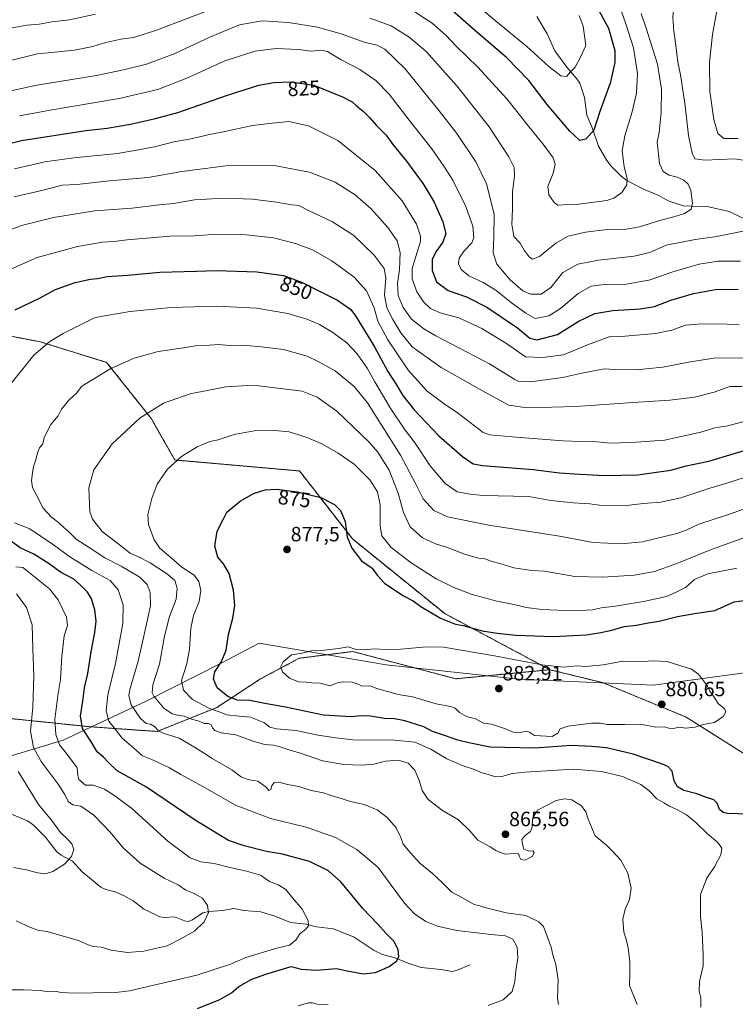
# Model space of a CAD drawing. Units: metres. Extents: x 627443 to 630886, y 4755063 to 4757440.
# Drawn here: x 630246 to 630594, y 4756582 to 4757060 of the extents above; entities that cross this region are included whole.
import ezdxf
from ezdxf.enums import TextEntityAlignment as Align

# ---------------------------------------------------------------- set-up
doc = ezdxf.new("R2010")
doc.units = ezdxf.units.M
doc.header["$MEASUREMENT"] = 0
doc.linetypes.add('TRAZOS', pattern=[0.75, 0.5, -0.25])
for name, color, linetype, lineweight in [('Arbolado forestal', 92, 'TRAZOS', 0), ('Arbolado forestal CxS', 92, 'Continuous', 0), ('Carátula', 7, 'Continuous', 5), ('Corriente natural lineal', 142, 'Continuous', 13), ('Curva de nivel maestra', 36, 'Continuous', 30), ('Curva de nivel normal', 36, 'Continuous', 0), ('Entidad de ámbito territorial', 19, 'Continuous', 0), ('Entidad de ámbito territorial CxS', 92, 'Continuous', 0), ('Punto de cota en terreno', 7, 'Continuous', 0), ('Rótulo de curva de nivel directora', 19, 'Continuous', 0), ('Rótulo de punto de cota en terreno', 19, 'Continuous', 0)]:
    doc.layers.add(name, color=color, linetype=linetype, lineweight=lineweight)
doc.styles.add('Arial', font='txt', dxfattribs={"height": 0.2})

# ---------------------------------------------------------------- blocks, each defined once
blk = doc.blocks.new('*U176')
at = {"layer": 'Curva de nivel normal', "color": 36, "linetype": 'Continuous', "lineweight": 0}
blk.add_polyline3d([(630598.76, 4756808.49, 865), (630592.89, 4756806.28, 865), (630581.79, 4756802.38, 865), (630565.39, 4756795.69, 865), (630554.48, 4756791.76, 865), (630544.81, 4756789.99, 865), (630529.33, 4756789.12, 865), (630515.81, 4756789.41, 865), (630501.1, 4756791.97, 865), (630494.89, 4756792.29, 865), (630486.28, 4756793.59, 865), (630479.93, 4756795.5, 865), (630475.2, 4756796.82, 865), (630472.24, 4756797.89, 865), (630469.18, 4756798.24, 865), (630462.77, 4756800.08, 865), (630453.59, 4756803.55, 865), (630448.3, 4756805.26, 865), (630441.88, 4756808.17, 865), (630435.96, 4756813.48, 865), (630432.63, 4756820.37, 865), (630430.17, 4756829.89, 865), (630425.74, 4756840.92, 865), (630420.2, 4756849.64, 865), (630416.06, 4756854.61, 865), (630400.3, 4756869.62, 865), (630390.87, 4756876.42, 865), (630383.57, 4756879.25, 865), (630374.28, 4756880.45, 865), (630359.82, 4756882.16, 865), (630346.46, 4756881.48, 865), (630329.18, 4756878.09, 865), (630316.14, 4756873.51, 865), (630304.87, 4756866.44, 865), (630291.25, 4756853.77, 865), (630282.3, 4756841.1, 865), (630279.88, 4756832.44, 865), (630280.48, 4756820.68, 865), (630281.74, 4756817.18, 865), (630286.38, 4756811.22, 865), (630296.05, 4756803.72, 865), (630300.14, 4756800.46, 865), (630303.98, 4756798.94, 865), (630309.78, 4756795.97, 865), (630318.19, 4756790.48, 865), (630321.64, 4756787.39, 865), (630322.85, 4756783.65, 865), (630322.38, 4756778.32, 865), (630319.08, 4756769.99, 865), (630316.6, 4756760.44, 865), (630314.19, 4756746.77, 865), (630310.96, 4756736.77, 865), (630310.72, 4756732.98, 865), (630311.49, 4756731.24, 865), (630316.29, 4756725.46, 865), (630320.47, 4756722.76, 865), (630323.65, 4756721.95, 865), (630326.3, 4756721.62, 865), (630329.85, 4756720.14, 865), (630333.48, 4756719.15, 865), (630335.89, 4756718.1, 865), (630338.08, 4756718.04, 865), (630339.37, 4756717.33, 865), (630339.94, 4756715.9, 865), (630341.04, 4756714.66, 865), (630344.2, 4756713.49, 865), (630351.27, 4756712.48, 865), (630359.31, 4756709.58, 865), (630365.25, 4756707.78, 865), (630369.38, 4756707.58, 865), (630372.34, 4756706.92, 865), (630377.02, 4756705.21, 865), (630383.15, 4756703.44, 865), (630393.32, 4756699.97, 865), (630403.76, 4756698.15, 865), (630412.86, 4756697.84, 865), (630418.34, 4756698.34, 865), (630423.98, 4756699.77, 865), (630430.19, 4756700.2, 865), (630434.97, 4756698.86, 865), (630438.14, 4756695.35, 865), (630440.42, 4756690.04, 865), (630441.7, 4756685.47, 865), (630444.68, 4756681.17, 865), (630451.59, 4756675.84, 865), (630459.44, 4756671.38, 865), (630464.98, 4756666, 865), (630468.79, 4756661.4, 865), (630474.74, 4756658.26, 865), (630477.47, 4756656.48, 865), (630481.87, 4756654.69, 865), (630486.59, 4756654.94, 865), (630488.62, 4756654.76, 865), (630488.92, 4756653.62, 865), (630489.74, 4756652.01, 865), (630491.77, 4756651.72, 865), (630495.31, 4756653.67, 865), (630496.16, 4756655.53, 865), (630495.55, 4756656.18, 865), (630493.6, 4756656.14, 865), (630491.11, 4756656.99, 865), (630490.41, 4756659.56, 865), (630490.16, 4756661.77, 865), (630491.79, 4756663.77, 865), (630494.36, 4756665.68, 865), (630495.11, 4756667.74, 865), (630495.37, 4756671.78, 865), (630497.81, 4756676, 865), (630502.52, 4756678.48, 865), (630506.74, 4756680.72, 865), (630510.82, 4756681.45, 865), (630514.42, 4756681.05, 865), (630519.11, 4756678.07, 865), (630521.19, 4756675.11, 865), (630522.32, 4756671.69, 865), (630524.01, 4756667.77, 865), (630525.68, 4756663.54, 865), (630531.18, 4756659.06, 865), (630533.92, 4756656.4, 865), (630538.28, 4756651.67, 865), (630541.66, 4756645.48, 865), (630543.17, 4756638.13, 865), (630542.35, 4756632.64, 865), (630540.25, 4756628.01, 865), (630539.26, 4756623.13, 865), (630539.64, 4756616.77, 865), (630540.73, 4756613.45, 865), (630541.8, 4756609.14, 865), (630542.5, 4756602.27, 865), (630542.5, 4756596.72, 865), (630542.39, 4756590.92, 865), (630546.08, 4756581.77, 865)], dxfattribs=at)
blk = doc.blocks.new('*U177')
at = {"layer": 'Curva de nivel normal', "color": 36, "linetype": 'Continuous', "lineweight": 0}
blk.add_polyline3d([(630508.03, 4756581.66, 860), (630507.49, 4756584.78, 860), (630507.8, 4756593.61, 860), (630506.62, 4756601.17, 860), (630505.13, 4756605.77, 860), (630504.33, 4756609.57, 860), (630502.92, 4756613.32, 860), (630500.7, 4756619.6, 860), (630498.42, 4756621.74, 860), (630492.02, 4756624.88, 860), (630482.49, 4756626.18, 860), (630476.14, 4756627.84, 860), (630472.14, 4756628.78, 860), (630469.78, 4756629.5, 860), (630467.01, 4756630.29, 860), (630461.72, 4756633.34, 860), (630456.12, 4756636.27, 860), (630451.7, 4756640.78, 860), (630446.78, 4756645.26, 860), (630440.62, 4756650.23, 860), (630435.94, 4756655.5, 860), (630432.57, 4756659.52, 860), (630431.44, 4756662.72, 860), (630429.07, 4756667.45, 860), (630424.84, 4756672.46, 860), (630419.92, 4756676.09, 860), (630413.61, 4756678.75, 860), (630406.91, 4756680.25, 860), (630402.42, 4756681.72, 860), (630397.63, 4756683.09, 860), (630393.88, 4756684.42, 860), (630387.96, 4756685.56, 860), (630381.94, 4756687.48, 860), (630376.41, 4756688.38, 860), (630372.18, 4756689.52, 860), (630369.85, 4756689.44, 860), (630368.81, 4756687.77, 860), (630368.36, 4756686.02, 860), (630367.41, 4756685.58, 860), (630365.96, 4756687.1, 860), (630361.95, 4756690.09, 860), (630357.81, 4756690.75, 860), (630354.03, 4756692, 860), (630349.38, 4756695.63, 860), (630339.78, 4756700.99, 860), (630335.66, 4756703.79, 860), (630331.26, 4756706.49, 860), (630323.75, 4756710.92, 860), (630316.53, 4756713.13, 860), (630313.88, 4756714.35, 860), (630311.85, 4756716.52, 860), (630309.81, 4756717.65, 860), (630307.81, 4756718.08, 860), (630305.1, 4756720.51, 860), (630300.48, 4756727.05, 860), (630299.4, 4756731.5, 860), (630299.86, 4756734.49, 860), (630303.94, 4756748.23, 860), (630307.06, 4756762.69, 860), (630309.87, 4756775.14, 860), (630309.77, 4756781.57, 860), (630308.27, 4756785.52, 860), (630304.77, 4756788.98, 860), (630295.7, 4756794.36, 860), (630287.68, 4756798.45, 860), (630280.06, 4756803.46, 860), (630273.79, 4756807.44, 860), (630270.07, 4756811.2, 860), (630267.73, 4756813.16, 860), (630265.15, 4756815.62, 860), (630261.77, 4756818.1, 860), (630257.75, 4756822.5, 860), (630254.46, 4756829.12, 860), (630252.62, 4756832.58, 860), (630252.09, 4756835.88, 860), (630252.68, 4756839.62, 860), (630253.13, 4756842.82, 860), (630254.25, 4756845.95, 860), (630254.99, 4756849.44, 860), (630256.04, 4756851.77, 860), (630257.6, 4756853.77, 860), (630258.22, 4756856.77, 860), (630261.54, 4756863.09, 860), (630265.14, 4756867.41, 860), (630266.65, 4756870.5, 860), (630270.19, 4756874.86, 860), (630274.02, 4756878.32, 860), (630276.47, 4756881.77, 860), (630282.64, 4756885.43, 860), (630290.56, 4756890.34, 860), (630301.97, 4756895.38, 860), (630313.56, 4756898.54, 860), (630325.98, 4756900.3, 860), (630331.7, 4756901.24, 860), (630336.04, 4756901.4, 860), (630343.04, 4756902, 860), (630348.14, 4756901.44, 860), (630354.48, 4756901.55, 860), (630363.81, 4756900.74, 860), (630374.48, 4756899.56, 860), (630385.86, 4756896.24, 860), (630391.27, 4756893.64, 860), (630399.49, 4756889.1, 860), (630408.8, 4756881.56, 860), (630415.21, 4756873.72, 860), (630431.22, 4756848.28, 860), (630438.75, 4756834.2, 860), (630442.18, 4756827.07, 860), (630447.4, 4756821.4, 860), (630454.14, 4756818.29, 860), (630474.14, 4756814.32, 860), (630508.48, 4756808.92, 860), (630524.81, 4756805.9, 860), (630531.68, 4756805.52, 860), (630538.3, 4756805.26, 860), (630548.74, 4756806.12, 860), (630565.37, 4756810.28, 860), (630569.94, 4756811.84, 860), (630576.14, 4756814.83, 860), (630590.48, 4756819.48, 860), (630600.48, 4756823.05, 860)], dxfattribs=at)
blk = doc.blocks.new('*U178')
at = {"layer": 'Curva de nivel normal', "color": 36, "linetype": 'Continuous', "lineweight": 0}
for points in [[(630381.49, 4756580.98, 855), (630386.52, 4756582.48, 855), (630388.52, 4756582.44, 855), (630390.69, 4756581.82, 855), (630396.12, 4756581.63, 855)], [(630473.81, 4756581.18, 855), (630481.16, 4756583.88, 855), (630485.4, 4756587.93, 855), (630486.75, 4756592.83, 855), (630487.25, 4756598.08, 855), (630488.28, 4756604.3, 855), (630487.9, 4756609.57, 855), (630485.81, 4756613.36, 855), (630482.17, 4756615.09, 855), (630475.07, 4756615.62, 855), (630469.81, 4756616.3, 855), (630458.57, 4756617.56, 855), (630449.2, 4756619.67, 855), (630443.54, 4756621.95, 855), (630438.02, 4756625.62, 855), (630433.14, 4756630.8, 855), (630426.69, 4756639.66, 855), (630420.43, 4756648.12, 855), (630410, 4756656.88, 855), (630399.63, 4756662.65, 855), (630385.49, 4756667.76, 855), (630368.2, 4756672.02, 855), (630351.15, 4756678.45, 855), (630333.82, 4756688.32, 855), (630324.55, 4756693.27, 855), (630319.08, 4756696.53, 855), (630310.89, 4756700.39, 855), (630305.96, 4756702.38, 855), (630301.77, 4756706.02, 855), (630296.09, 4756710.96, 855), (630292.82, 4756715.11, 855), (630289.64, 4756719.22, 855), (630288.35, 4756724.12, 855), (630289.22, 4756731.95, 855), (630292.92, 4756747.23, 855), (630296.52, 4756766.63, 855), (630296.58, 4756775.55, 855), (630294.23, 4756782.9, 855), (630290.28, 4756787.49, 855), (630281.37, 4756792.3, 855), (630270.65, 4756798.84, 855), (630262.82, 4756804.76, 855), (630251.38, 4756812.58, 855), (630243.86, 4756815.48, 855)], [(630240.13, 4756880.44, 855), (630253.2, 4756896.77, 855), (630260.99, 4756903.39, 855), (630267.42, 4756907.28, 855), (630283.04, 4756915, 855), (630299.98, 4756918.01, 855), (630319.99, 4756919.96, 855), (630342.2, 4756920.59, 855), (630361.32, 4756919.59, 855), (630376.54, 4756916.99, 855), (630385.76, 4756914.25, 855), (630391.96, 4756911.58, 855), (630398.36, 4756907.79, 855), (630405.23, 4756902.72, 855), (630410.28, 4756897.37, 855), (630415.14, 4756890.48, 855), (630418.73, 4756883.89, 855), (630426.24, 4756871.25, 855), (630433.26, 4756860.88, 855), (630438.41, 4756854.1, 855), (630445.73, 4756843.04, 855), (630452.98, 4756834.51, 855), (630458.72, 4756830.39, 855), (630465.04, 4756829.4, 855), (630471.15, 4756828.73, 855), (630493.5, 4756828.12, 855), (630504.17, 4756826.32, 855), (630515.2, 4756825.1, 855), (630523.14, 4756824.69, 855), (630527.85, 4756823.97, 855), (630539.67, 4756823.63, 855), (630548.99, 4756824.83, 855), (630557.71, 4756825.4, 855), (630567.33, 4756827.62, 855), (630581.4, 4756832.22, 855), (630591.24, 4756835.2, 855), (630601.13, 4756838.43, 855)]]:
    blk.add_polyline3d(points, dxfattribs=at)
blk = doc.blocks.new('*U182')
at = {"layer": 'Curva de nivel normal', "color": 36, "linetype": 'Continuous', "lineweight": 0}
for points in [[(630244.59, 4756622.22, 840), (630251.69, 4756618.98, 840), (630255.76, 4756617.64, 840), (630259.77, 4756617.12, 840), (630265.27, 4756615.49, 840), (630274.98, 4756612.7, 840), (630279.6, 4756610.59, 840), (630282.13, 4756609.85, 840), (630285.86, 4756609.48, 840), (630290.73, 4756608.02, 840), (630298.68, 4756606.97, 840), (630306.6, 4756607.56, 840), (630311.44, 4756608.65, 840), (630317.94, 4756610.19, 840), (630324.22, 4756613.4, 840), (630331.23, 4756617.2, 840), (630335.97, 4756621.77, 840), (630338.08, 4756626.28, 840), (630337.5, 4756629.79, 840), (630335.16, 4756633.25, 840), (630331.06, 4756635.56, 840), (630327.02, 4756637.12, 840), (630323.37, 4756639.69, 840), (630316.49, 4756643.02, 840), (630304.87, 4756650.3, 840), (630296.57, 4756657.74, 840), (630290.26, 4756665.26, 840), (630282.32, 4756673.53, 840), (630276.14, 4756677.91, 840), (630272.14, 4756678.66, 840), (630269.9, 4756680.16, 840), (630268.3, 4756683.56, 840), (630265.02, 4756688.55, 840), (630256.87, 4756699.61, 840), (630253.14, 4756706.36, 840), (630251.69, 4756714.3, 840), (630252.76, 4756725.9, 840), (630253.29, 4756741.1, 840), (630252.77, 4756754.44, 840), (630252.44, 4756765.9, 840), (630249.76, 4756774.4, 840), (630244.85, 4756780.98, 840)], [(630238.3, 4756956.27, 840), (630247.27, 4756959.72, 840), (630262.73, 4756963.65, 840), (630282.82, 4756966.78, 840), (630301.06, 4756968.08, 840), (630314.16, 4756969.72, 840), (630320.99, 4756970.35, 840), (630331.27, 4756972.12, 840), (630345.59, 4756972.96, 840), (630359.48, 4756972.54, 840), (630371.06, 4756971.09, 840), (630378.49, 4756969.68, 840), (630381.85, 4756969.36, 840), (630386.55, 4756967.02, 840), (630398.28, 4756961.42, 840), (630408.53, 4756954.8, 840), (630418.51, 4756945.3, 840), (630423.24, 4756938.77, 840), (630424.09, 4756934.37, 840), (630423.48, 4756925.96, 840), (630424.56, 4756919.76, 840), (630427.6, 4756914.05, 840), (630431.39, 4756907.59, 840), (630436.86, 4756900.82, 840), (630451.05, 4756890.83, 840), (630472.46, 4756878.64, 840), (630483.92, 4756872.55, 840), (630492.7, 4756871.25, 840), (630516.44, 4756871.8, 840), (630543.99, 4756873.88, 840), (630561.93, 4756874.89, 840), (630574.01, 4756876.43, 840), (630583.57, 4756878.8, 840), (630591.14, 4756881.54, 840), (630597.18, 4756881.56, 840)]]:
    blk.add_polyline3d(points, dxfattribs=at)
blk = doc.blocks.new('*U186')
at = {"layer": 'Curva de nivel normal', "color": 36, "linetype": 'Continuous', "lineweight": 0}
for points in [[(630603.38, 4756865.98, 845), (630590.14, 4756862.47, 845), (630583.81, 4756861.49, 845), (630576.97, 4756859.41, 845), (630559.46, 4756855.57, 845), (630543.3, 4756854.42, 845), (630533.11, 4756854.14, 845), (630523.3, 4756855.06, 845), (630518.49, 4756854.9, 845), (630510.21, 4756855.2, 845), (630489.29, 4756856.76, 845), (630474.44, 4756858.06, 845), (630471.44, 4756859.32, 845), (630458.76, 4756869, 845), (630453.04, 4756872.66, 845), (630444.19, 4756879.28, 845), (630435.11, 4756889.3, 845), (630425.12, 4756904.16, 845), (630420.29, 4756913.27, 845), (630418.43, 4756919.72, 845), (630414.71, 4756928, 845), (630408.73, 4756934.69, 845), (630397.94, 4756942.56, 845), (630388.54, 4756947.83, 845), (630380.33, 4756950.98, 845), (630369.63, 4756953.69, 845), (630356.32, 4756955.24, 845), (630340.22, 4756955.27, 845), (630331.12, 4756954.68, 845), (630319.29, 4756954.52, 845), (630298.48, 4756952.73, 845), (630292.16, 4756951.92, 845), (630286.59, 4756951.54, 845), (630274.43, 4756949.51, 845), (630254.88, 4756944.24, 845), (630237.71, 4756936.62, 845)], [(630244.43, 4756794.09, 845), (630247.83, 4756793.77, 845), (630260.91, 4756783.44, 845), (630265.06, 4756778.13, 845), (630269.05, 4756769.58, 845), (630269.64, 4756765.58, 845), (630268.04, 4756760.62, 845), (630266.89, 4756750.5, 845), (630266.19, 4756739.33, 845), (630264.89, 4756731.58, 845), (630263.43, 4756720.05, 845), (630263.96, 4756712.68, 845), (630265.73, 4756707.73, 845), (630269.16, 4756703.55, 845), (630271.8, 4756699.76, 845), (630274.26, 4756696.55, 845), (630274.56, 4756692.85, 845), (630275.15, 4756690.95, 845), (630278.26, 4756688.2, 845), (630282.13, 4756688.05, 845), (630287.48, 4756686.23, 845), (630292.14, 4756683.3, 845), (630300.59, 4756677.01, 845), (630318.33, 4756661, 845), (630329.15, 4756652.94, 845), (630334.34, 4756650.92, 845), (630340.73, 4756650.18, 845), (630348.46, 4756648.15, 845), (630356.52, 4756646.32, 845), (630363.32, 4756644.39, 845), (630367.72, 4756641.46, 845), (630371.92, 4756639.74, 845), (630375.6, 4756637.48, 845), (630378.8, 4756633.47, 845), (630383.52, 4756627.89, 845), (630386.38, 4756622.47, 845), (630386.61, 4756619.85, 845), (630385.3, 4756618.18, 845), (630382.3, 4756616.04, 845), (630380.43, 4756612.87, 845), (630377.3, 4756610.41, 845), (630371.21, 4756609.04, 845), (630356.1, 4756604.47, 845), (630348.72, 4756601.2, 845), (630332.37, 4756595.94, 845), (630299.72, 4756588.39, 845), (630291.82, 4756587.29, 845), (630286.54, 4756587.71, 845), (630281.9, 4756587.42, 845), (630272.74, 4756587.22, 845), (630266.48, 4756587.58, 845), (630263.48, 4756588.15, 845), (630260.14, 4756587.91, 845), (630256.48, 4756588.44, 845), (630248.48, 4756588.85, 845), (630241.43, 4756588.81, 845)]]:
    blk.add_polyline3d(points, dxfattribs=at)
blk = doc.blocks.new('*U206')
at = {"layer": 'Curva de nivel normal', "color": 36, "linetype": 'Continuous', "lineweight": 0}
blk.add_polyline3d([(630594.52, 4756793.4, 870), (630580.5, 4756790.7, 870), (630573.98, 4756787.96, 870), (630569.63, 4756784.12, 870), (630565.09, 4756781.76, 870), (630560.3, 4756779.73, 870), (630549.14, 4756777.22, 870), (630535.56, 4756774.96, 870), (630528.69, 4756774.12, 870), (630524.41, 4756773.15, 870), (630515.62, 4756772.72, 870), (630499.92, 4756773.33, 870), (630492.31, 4756774.27, 870), (630487.05, 4756775.68, 870), (630477.94, 4756777.47, 870), (630466.1, 4756780.66, 870), (630461.81, 4756782.34, 870), (630457.06, 4756784.02, 870), (630448.57, 4756788.25, 870), (630436.4, 4756795.93, 870), (630426.69, 4756803.4, 870), (630422.26, 4756809.08, 870), (630421.3, 4756813.77, 870), (630421.36, 4756824.2, 870), (630420.09, 4756830.5, 870), (630416.3, 4756836.32, 870), (630408.75, 4756843.81, 870), (630401.01, 4756849.3, 870), (630392.8, 4756853.97, 870), (630386.24, 4756856.74, 870), (630381.83, 4756858.04, 870), (630377.21, 4756859.61, 870), (630370.19, 4756860.21, 870), (630360.17, 4756860.04, 870), (630350.48, 4756858.25, 870), (630342.74, 4756855.77, 870), (630338.68, 4756854.88, 870), (630332.57, 4756852.36, 870), (630324.99, 4756847.62, 870), (630318.13, 4756841.51, 870), (630313.19, 4756834.12, 870), (630310.5, 4756827.18, 870), (630308.66, 4756819.4, 870), (630308.98, 4756814.54, 870), (630311.67, 4756807.2, 870), (630314.46, 4756803.08, 870), (630319.89, 4756798.42, 870), (630325.02, 4756793.86, 870), (630331.03, 4756790.05, 870), (630333.42, 4756787, 870), (630334.27, 4756782.51, 870), (630333.56, 4756777.22, 870), (630330.77, 4756770.44, 870), (630329.4, 4756764.29, 870), (630328.85, 4756754.17, 870), (630327.6, 4756746.98, 870), (630324.99, 4756738.89, 870), (630325.9, 4756734.19, 870), (630330.2, 4756729.71, 870), (630338.15, 4756725.52, 870), (630343.21, 4756723.74, 870), (630346.95, 4756722.24, 870), (630352.93, 4756721.56, 870), (630358.46, 4756721.16, 870), (630364.85, 4756718.47, 870), (630367.84, 4756716.22, 870), (630371.11, 4756715.4, 870), (630380.67, 4756714.72, 870), (630390.24, 4756712.57, 870), (630399.64, 4756711.02, 870), (630408.21, 4756710.17, 870), (630428.41, 4756709.98, 870), (630438.23, 4756708.96, 870), (630445.92, 4756705.64, 870), (630453.77, 4756700.97, 870), (630461.2, 4756697.62, 870), (630467.12, 4756695.66, 870), (630470.32, 4756694.2, 870), (630473.87, 4756693.26, 870), (630477.54, 4756692.09, 870), (630480.49, 4756692.31, 870), (630485.61, 4756693.82, 870), (630491.81, 4756694.38, 870), (630515.3, 4756695.93, 870), (630528.76, 4756694.72, 870), (630538.96, 4756692.26, 870), (630547.85, 4756688.52, 870), (630551.82, 4756685.46, 870), (630555.72, 4756681.45, 870), (630559.06, 4756679.6, 870), (630561.83, 4756677.86, 870), (630565.8, 4756676.18, 870), (630570.08, 4756673.8, 870), (630574.69, 4756669.98, 870), (630580.23, 4756664.53, 870), (630585.32, 4756660.28, 870), (630587.25, 4756657.54, 870), (630586.68, 4756654.35, 870), (630583.7, 4756648.47, 870), (630579.88, 4756642.99, 870), (630576.94, 4756635.06, 870), (630576.86, 4756624.77, 870), (630577.63, 4756616.47, 870), (630578.1, 4756605.92, 870), (630578.13, 4756600.49, 870), (630576.41, 4756592.88, 870), (630576.25, 4756588.21, 870), (630577.07, 4756584.86, 870), (630577.11, 4756580.37, 870)], dxfattribs=at)
blk = doc.blocks.new('*U209')
at = {"layer": 'Curva de nivel normal', "color": 36, "linetype": 'Continuous', "lineweight": 0}
for points in [[(630603.22, 4756895.27, 835), (630584.33, 4756895.56, 835), (630571.01, 4756893.3, 835), (630558.68, 4756890.98, 835), (630545.72, 4756889.68, 835), (630535.21, 4756889.82, 835), (630530.35, 4756890.21, 835), (630520.06, 4756888.28, 835), (630509.96, 4756885.96, 835), (630494.4, 4756883.91, 835), (630488.73, 4756884.01, 835), (630486.68, 4756884.91, 835), (630474.5, 4756892.54, 835), (630448.34, 4756906.08, 835), (630442.51, 4756909.5, 835), (630436.57, 4756914.25, 835), (630432.52, 4756919.89, 835), (630430.17, 4756925.7, 835), (630429.73, 4756931.5, 835), (630430.78, 4756938.3, 835), (630431.1, 4756946.54, 835), (630429.56, 4756952.19, 835), (630425.16, 4756958.79, 835), (630417.07, 4756967.79, 835), (630409.28, 4756974.5, 835), (630399.48, 4756980.7, 835), (630387.1, 4756985.55, 835), (630369.95, 4756988.79, 835), (630346.43, 4756988.66, 835), (630325.14, 4756985.89, 835), (630308.78, 4756983.05, 835), (630290, 4756981.34, 835), (630274.12, 4756979.64, 835), (630267.02, 4756979.2, 835), (630257.81, 4756976.82, 835), (630243.64, 4756973.64, 835)], [(630245.64, 4756694.78, 835), (630255.47, 4756678.79, 835), (630261.81, 4756671.18, 835), (630266.12, 4756665.08, 835), (630269.55, 4756661.92, 835), (630271.68, 4756659.65, 835), (630272.6, 4756656.87, 835), (630271.51, 4756653.54, 835), (630268.16, 4756649.71, 835), (630262.53, 4756646.18, 835), (630258.91, 4756645.17, 835), (630255.01, 4756645.55, 835), (630249.72, 4756646.99, 835), (630243.33, 4756648.2, 835)]]:
    blk.add_polyline3d(points, dxfattribs=at)
blk = doc.blocks.new('*U210')
at = {"layer": 'Curva de nivel normal', "color": 36, "linetype": 'Continuous', "lineweight": 0}
blk.add_polyline3d([(630243.85, 4756987.14, 830), (630258.56, 4756990.63, 830), (630272.66, 4756992.58, 830), (630293.87, 4756994.66, 830), (630303.06, 4756996.17, 830), (630311.87, 4756997.88, 830), (630321.14, 4757000.3, 830), (630328.81, 4757001.57, 830), (630338.48, 4757003.86, 830), (630345.99, 4757005.34, 830), (630359.39, 4757008.18, 830), (630368.98, 4757009.27, 830), (630376.99, 4757010.1, 830), (630386.64, 4757008.01, 830), (630400.86, 4757001, 830), (630418.92, 4756986.38, 830), (630432.07, 4756971.7, 830), (630439, 4756960.3, 830), (630440.9, 4756954.54, 830), (630440.97, 4756951.93, 830), (630438.63, 4756944.59, 830), (630436.93, 4756938.89, 830), (630436.84, 4756933.8, 830), (630439.18, 4756927.47, 830), (630442.38, 4756922.59, 830), (630445.83, 4756919.42, 830), (630450.46, 4756917.33, 830), (630459.53, 4756914.82, 830), (630470.79, 4756909.75, 830), (630483.12, 4756902.18, 830), (630491.87, 4756895.93, 830), (630500.17, 4756895.72, 830), (630510.32, 4756896.88, 830), (630522.1, 4756901.83, 830), (630532.54, 4756905.62, 830), (630540.39, 4756905.99, 830), (630554.96, 4756907.21, 830), (630562.97, 4756908.95, 830), (630569.62, 4756911.37, 830), (630577.45, 4756912.02, 830), (630589.71, 4756911.78, 830), (630595.65, 4756911.56, 830)], dxfattribs=at)
blk = doc.blocks.new('*U211')
at = {"layer": 'Curva de nivel maestra', "color": 36, "linetype": 'Continuous', "lineweight": 30}
blk.add_polyline3d([(630222.24, 4756994.62, 825), (630247.31, 4757000.96, 825), (630278.54, 4757005.76, 825), (630288.81, 4757006.95, 825), (630300.14, 4757008.83, 825), (630312.28, 4757011.54, 825), (630323.11, 4757014.45, 825), (630347.22, 4757022.94, 825), (630362.44, 4757027.73, 825), (630369.69, 4757029.07, 825), (630377.98, 4757029.48, 825), (630389.13, 4757027.8, 825), (630403.16, 4757022.2, 825), (630407.82, 4757019.72, 825), (630409.82, 4757017.69, 825), (630413.11, 4757015.13, 825), (630416.17, 4757012.13, 825), (630419.36, 4757008.32, 825), (630424.27, 4757003.45, 825), (630427.46, 4756998.96, 825), (630434.13, 4756990.85, 825), (630442.28, 4756979.87, 825), (630447.66, 4756970.96, 825), (630451.84, 4756961.49, 825), (630453.2, 4756955.88, 825), (630451.72, 4756951.58, 825), (630448.33, 4756946.99, 825), (630446.66, 4756943.24, 825), (630446.57, 4756937.85, 825), (630448.79, 4756932.42, 825), (630454.34, 4756928.08, 825), (630463.29, 4756925.04, 825), (630473.1, 4756920.14, 825), (630488, 4756910.09, 825), (630493.99, 4756904.95, 825), (630497.57, 4756904.2, 825), (630507.48, 4756906.8, 825), (630517.48, 4756913.04, 825), (630525.62, 4756916.98, 825), (630534.36, 4756918.49, 825), (630547.62, 4756919.22, 825), (630554.48, 4756920.45, 825), (630562.48, 4756923.4, 825), (630573.48, 4756926.69, 825), (630584.14, 4756928.65, 825), (630595.1, 4756928.8, 825)], dxfattribs=at)
blk = doc.blocks.new('*U216')
at = {"layer": 'Curva de nivel maestra', "color": 36, "linetype": 'Continuous', "lineweight": 30}
blk.add_polyline3d([(630600.34, 4756674.01, 875), (630589.94, 4756674.4, 875), (630587.86, 4756674.8, 875), (630586.18, 4756676.3, 875), (630585.04, 4756679.37, 875), (630583.37, 4756681.01, 875), (630579.85, 4756682.06, 875), (630575.15, 4756683.84, 875), (630568.81, 4756685.61, 875), (630565.8, 4756687.37, 875), (630564.05, 4756690.25, 875), (630563.09, 4756694.86, 875), (630561.06, 4756697.14, 875), (630558.51, 4756698.36, 875), (630544.26, 4756703.18, 875), (630531.28, 4756706.2, 875), (630524.11, 4756706.92, 875), (630514.26, 4756707.33, 875), (630496.31, 4756706.04, 875), (630474.77, 4756706.58, 875), (630464.41, 4756708.69, 875), (630459.02, 4756709.88, 875), (630452.66, 4756712.28, 875), (630446.83, 4756714.12, 875), (630442.52, 4756716.48, 875), (630433.41, 4756719.37, 875), (630428.31, 4756720.27, 875), (630423.5, 4756720.46, 875), (630416.62, 4756721.6, 875), (630412.08, 4756721.8, 875), (630407.36, 4756721.34, 875), (630393.82, 4756722.11, 875), (630375.36, 4756725.98, 875), (630365.43, 4756727.71, 875), (630358.09, 4756729.23, 875), (630352.14, 4756729.42, 875), (630347.4, 4756731.09, 875), (630342.25, 4756735.34, 875), (630340.48, 4756739.78, 875), (630341.19, 4756743.06, 875), (630344.18, 4756747.8, 875), (630346.69, 4756753.56, 875), (630347.69, 4756761.24, 875), (630349.87, 4756769.2, 875), (630350.78, 4756775.33, 875), (630350.15, 4756782.7, 875), (630348.15, 4756790.87, 875), (630345.35, 4756795.52, 875), (630342.55, 4756798.79, 875), (630341.05, 4756804.17, 875), (630342.21, 4756811.34, 875), (630345.2, 4756817.08, 875), (630346.92, 4756820.55, 875), (630353.41, 4756825.89, 875), (630359.81, 4756829.58, 875), (630365.51, 4756831.41, 875), (630371.12, 4756831.73, 875), (630381.21, 4756830.53, 875), (630392.6, 4756827.66, 875), (630399.28, 4756824.26, 875), (630402.05, 4756821.34, 875), (630404.31, 4756816.03, 875), (630405.43, 4756808.58, 875), (630407.58, 4756803.16, 875), (630412.31, 4756797, 875), (630417.48, 4756793.49, 875), (630419.87, 4756789.96, 875), (630423.47, 4756786.14, 875), (630432.46, 4756780.12, 875), (630437.38, 4756777.61, 875), (630441.17, 4756774.81, 875), (630450.66, 4756769.13, 875), (630457.92, 4756766.23, 875), (630461.72, 4756765.68, 875), (630470.88, 4756763.05, 875), (630478.21, 4756761.87, 875), (630487.28, 4756760.93, 875), (630505.33, 4756760.27, 875), (630521.57, 4756761.03, 875), (630528.52, 4756762.22, 875), (630533.9, 4756763.31, 875), (630539.81, 4756765.04, 875), (630545.81, 4756765.84, 875), (630551.48, 4756766.9, 875), (630556.9, 4756767.7, 875), (630565.79, 4756769.98, 875), (630574.02, 4756771.36, 875), (630583.78, 4756772.91, 875), (630593.23, 4756777.06, 875), (630600.48, 4756778.08, 875)], dxfattribs=at)
blk = doc.blocks.new('*U217')
at = {"layer": 'Curva de nivel maestra', "color": 36, "linetype": 'Continuous', "lineweight": 30}
for points in [[(630332.71, 4756579.73, 850), (630343.53, 4756584.11, 850), (630349.23, 4756587.43, 850), (630352.81, 4756590.49, 850), (630359.08, 4756593.97, 850), (630365.9, 4756596.43, 850), (630378.2, 4756600.16, 850), (630383.08, 4756598.92, 850), (630390.4, 4756598.37, 850), (630400.22, 4756599.18, 850), (630405.43, 4756598.09, 850), (630413.22, 4756596.55, 850), (630419.14, 4756597.25, 850), (630422.14, 4756598.51, 850), (630425.81, 4756600.08, 850), (630429.26, 4756602.76, 850), (630430.37, 4756604.89, 850), (630430.16, 4756608.45, 850), (630428.03, 4756612.4, 850), (630424.05, 4756616.31, 850), (630420.06, 4756620.76, 850), (630413.01, 4756628.2, 850), (630402.27, 4756641.18, 850), (630396.28, 4756646.48, 850), (630387.11, 4756651.07, 850), (630380.45, 4756652.92, 850), (630373.89, 4756654.57, 850), (630366.21, 4756655.94, 850), (630355.39, 4756658.69, 850), (630347.68, 4756661.22, 850), (630331.56, 4756671.19, 850), (630307.9, 4756687.12, 850), (630293.7, 4756695.06, 850), (630289.52, 4756699.15, 850), (630287.12, 4756701.72, 850), (630283.94, 4756704.35, 850), (630280.84, 4756709.44, 850), (630276.84, 4756715.64, 850), (630275.92, 4756721.84, 850), (630277, 4756728.96, 850), (630277.8, 4756735.42, 850), (630279.41, 4756742.37, 850), (630281.15, 4756752.78, 850), (630282.92, 4756762.22, 850), (630283.47, 4756767.76, 850), (630282.88, 4756773.17, 850), (630281.22, 4756778.52, 850), (630279.22, 4756781.85, 850), (630275.88, 4756785.17, 850), (630272.72, 4756788.01, 850), (630266.17, 4756791.46, 850), (630260.61, 4756795.57, 850), (630253.22, 4756800.18, 850), (630246.64, 4756803.27, 850), (630239.99, 4756808.2, 850)], [(630244.14, 4756918.82, 850), (630255.95, 4756924.44, 850), (630263.7, 4756928.62, 850), (630273.28, 4756932.02, 850), (630280.81, 4756933.7, 850), (630284.14, 4756933.94, 850), (630288.81, 4756934.88, 850), (630298.73, 4756935.64, 850), (630314.44, 4756937, 850), (630332.24, 4756937.54, 850), (630342, 4756937.9, 850), (630361.54, 4756937.17, 850), (630374.49, 4756935.4, 850), (630383.21, 4756932.14, 850), (630400.59, 4756923.42, 850), (630407.07, 4756918.92, 850), (630409.47, 4756915.89, 850), (630418.58, 4756900.84, 850), (630425.17, 4756888.87, 850), (630428.98, 4756882.92, 850), (630432.37, 4756877.28, 850), (630437.89, 4756870.17, 850), (630443.65, 4756864.17, 850), (630449.82, 4756857.7, 850), (630461.37, 4756847.54, 850), (630466.58, 4756844.09, 850), (630471.12, 4756843.24, 850), (630495.73, 4756841.32, 850), (630508.5, 4756839.7, 850), (630515.73, 4756839.24, 850), (630530.29, 4756838.34, 850), (630546.4, 4756838.74, 850), (630554.44, 4756839.79, 850), (630562.42, 4756841.03, 850), (630569.94, 4756843.08, 850), (630580.88, 4756845.27, 850), (630604.57, 4756852.53, 850)]]:
    blk.add_polyline3d(points, dxfattribs=at)
blk = doc.blocks.new('5PATER')
at = {"layer": 'Carátula', "linetype": 'Continuous', "lineweight": 5}
h = blk.add_hatch(color=250, dxfattribs=at)
edge = h.paths.add_edge_path()
edge.add_ellipse((0, 0.01), major_axis=(-1.33, -1.34), ratio=0.999422, start_angle=0, end_angle=360)

msp = doc.modelspace()

# ---------------------------------------------------------------- linework, layer by layer
at = {"layer": 'Arbolado forestal', "color": 92, "linetype": 'TRAZOS', "lineweight": 0}
for points in [[(629875.47, 4757140.56, 739.33), (629895.36, 4757138.35, 742.15), (629898.43, 4757138.01, 742.56), (629941.45, 4757123.3, 750.05), (629974.06, 4757093.06, 759.84), (630000.16, 4757044.86, 772.39), (630050.33, 4756976.99, 796.01), (630094.07, 4756934.99, 815.66), (630119.37, 4756916.62, 825.33), (630145.02, 4756909.06, 832.24), (630188.27, 4756908.97, 841.57), (630221.96, 4756909.89, 847.8), (630235.06, 4756907.36, 850.78), (630256.49, 4756903.21, 854.76), (630288.56, 4756893.29, 859.07), (630310.29, 4756865.93, 865.69), (630321.64, 4756845.91, 869.8), (630382.21, 4756840.58, 873.55), (630407.9, 4756807.61, 874.26), (630452.76, 4756771.35, 874.04), (630503.75, 4756744.16, 880.51)], [(629957.62, 4756861.35, 763.83), (629992.63, 4756834.13, 773.23), (630004.15, 4756825.18, 777.15), (630024.53, 4756800.32, 784), (630073.28, 4756761.63, 794.29), (630115.14, 4756742.45, 800.63), (630154.8, 4756734, 810.26), (630168.46, 4756746.44, 813.96), (630190, 4756749.57, 819.16), (630236.57, 4756720.99, 833.97), (630280.58, 4756716.47, 851.12), (630313.09, 4756714.18, 859.52), (630342.03, 4756725.77, 870.83), (630363.29, 4756739.69, 878.71), (630382.1, 4756749.73, 880.38), (630408.09, 4756752.98, 880.12), (630458.06, 4756739.74, 882.2), (630503.75, 4756744.16, 880.51)], [(630838.07, 4756563.98, 911.5), (630755.62, 4756578.88, 901.03), (630676.7, 4756604.04, 888.28), (630656.67, 4756639.71, 883.28), (630613.23, 4756693.79, 878.33), (630569.88, 4756721.19, 880.32), (630529.36, 4756737.87, 881.2), (630503.75, 4756744.16, 880.51)]]:
    msp.add_polyline3d(points, dxfattribs=at)
at = {"layer": 'Arbolado forestal CxS', "color": 92, "linetype": 'Continuous', "lineweight": 0}
for points in [[(630755.62, 4756578.88, 901.03), (630676.71, 4756604.04, 888.28), (630656.67, 4756639.7, 883.28), (630613.23, 4756693.79, 878.33), (630569.88, 4756721.19, 880.32), (630529.36, 4756737.87, 881.2), (630503.75, 4756744.16, 880.51), (630452.77, 4756771.35, 874.04), (630407.9, 4756807.61, 874.26), (630382.21, 4756840.57, 873.55), (630321.64, 4756845.91, 869.8), (630310.29, 4756865.93, 865.69), (630288.56, 4756893.29, 859.07), (630256.49, 4756903.21, 854.76), (630235.06, 4756907.36, 850.78), (630221.96, 4756909.89, 847.8), (630188.27, 4756908.97, 841.57), (630145.02, 4756909.06, 832.24), (630119.37, 4756916.62, 825.33), (630094.07, 4756934.99, 815.66), (630050.33, 4756976.99, 796.01), (630000.16, 4757044.86, 772.39)], [(630235.06, 4756907.36, 850.78), (630256.49, 4756903.21, 854.76), (630288.56, 4756893.29, 859.07), (630310.29, 4756865.93, 865.69), (630321.64, 4756845.91, 869.8), (630382.21, 4756840.57, 873.55), (630407.9, 4756807.61, 874.26), (630452.77, 4756771.35, 874.04), (630503.75, 4756744.16, 880.51), (630503.75, 4756744.16, 880.51), (630458.07, 4756739.74, 882.2), (630408.09, 4756752.98, 880.12), (630382.1, 4756749.73, 880.38), (630363.29, 4756739.69, 878.71), (630342.04, 4756725.77, 870.83), (630313.09, 4756714.18, 859.52), (630280.58, 4756716.47, 851.12), (630236.57, 4756720.99, 833.97)], [(630004.15, 4756825.18, 777.15), (630024.53, 4756800.32, 784), (630073.28, 4756761.63, 794.29), (630115.14, 4756742.45, 800.63), (630154.8, 4756734, 810.26), (630168.46, 4756746.44, 813.96), (630190.01, 4756749.57, 819.16), (630236.57, 4756720.99, 833.97), (630280.58, 4756716.47, 851.12), (630313.09, 4756714.18, 859.52), (630342.04, 4756725.77, 870.83), (630363.29, 4756739.69, 878.71), (630382.1, 4756749.73, 880.38), (630408.09, 4756752.98, 880.12), (630458.07, 4756739.74, 882.2), (630503.75, 4756744.16, 880.51), (630529.36, 4756737.87, 881.2), (630569.88, 4756721.19, 880.32), (630613.23, 4756693.79, 878.33), (630656.67, 4756639.7, 883.28), (630676.71, 4756604.04, 888.28), (630755.62, 4756578.88, 901.03)]]:
    msp.add_polyline3d(points, dxfattribs=at)
at = {"layer": 'Corriente natural lineal', "color": 142, "linetype": 'Continuous', "lineweight": 13}
for points in [[(630598.83, 4756962.56, 813.77), (630590.77, 4756966.43, 812.29), (630580.9, 4756968.76, 810.81), (630568.46, 4756969.31, 809.25), (630561.27, 4756971.64, 808.36), (630556.69, 4756974.26, 807.6), (630549.15, 4756977.37, 806.37), (630541.18, 4756981.48, 804.95), (630538.31, 4756983.69, 804.25), (630533.69, 4756988.31, 803.35), (630531.43, 4756991.16, 802.57), (630527.3, 4756998.12, 801.03), (630524.38, 4757006.74, 799.73), (630521.67, 4757013.28, 798.18), (630520.63, 4757021.85, 797), (630518.33, 4757028.72, 796.04), (630516.86, 4757030.94, 795.59), (630512.03, 4757036.48, 794.46), (630506.14, 4757044.53, 792.99), (630502.45, 4757052.77, 791.76), (630497.43, 4757061.18, 790.55)], [(630465, 4756601, 851.96), (630458.75, 4756598.38, 851.72), (630456.31, 4756597.74, 851.66), (630450.9, 4756598.68, 851.34), (630441.25, 4756599.58, 850.75), (630435.23, 4756601.54, 850.37), (630428.72, 4756604.31, 849.83), (630422.45, 4756605.94, 849.39), (630418.46, 4756607.97, 848.89), (630408.73, 4756614.34, 847.57), (630398.74, 4756618.37, 846.23), (630390.49, 4756619.38, 845.34), (630385.51, 4756620.63, 844.86), (630377.87, 4756621.5, 844.02), (630370.76, 4756624.44, 843.33), (630363.52, 4756626.68, 842.48), (630355.12, 4756627.32, 841.57), (630350.28, 4756628.23, 841.08), (630344.86, 4756627.33, 840.58), (630338.38, 4756626.85, 839.98), (630335.32, 4756626.14, 839.8), (630330.23, 4756622.75, 839.59), (630328.25, 4756622.02, 839.49), (630326.44, 4756622.28, 839.37), (630321.57, 4756624.24, 839), (630316.88, 4756623.85, 838.26), (630314.46, 4756624.25, 838.13), (630306.53, 4756628.1, 837.57), (630301.52, 4756631.96, 837.2), (630296.83, 4756634.59, 836.82), (630292.72, 4756636.34, 836.63), (630288.18, 4756637.45, 836.28), (630285.78, 4756638.65, 836.09), (630276.7, 4756646.1, 835.51), (630272.09, 4756651.29, 835.1), (630266.54, 4756654.15, 834.45), (630264.43, 4756655.81, 834.35), (630258.84, 4756662.82, 833.62), (630252.85, 4756668.89, 833.2), (630250.25, 4756670.78, 832.86), (630242.48, 4756673.99, 831.38)]]:
    msp.add_polyline3d(points, dxfattribs=at)
at = {"layer": 'Curva de nivel maestra', "color": 36, "linetype": 'Continuous', "lineweight": 30}
msp.add_polyline3d([(630522.24, 4757073.92, 800), (630532.2, 4757055.45, 800), (630535.24, 4757044.67, 800), (630535.26, 4757038.76, 800), (630532.96, 4757028.79, 800), (630527.92, 4757014.53, 800), (630525.17, 4757005.93, 800), (630521.28, 4757001.52, 800), (630518.36, 4757000.99, 800), (630513.48, 4757005.44, 800), (630502.52, 4757018.48, 800), (630493.47, 4757030.1, 800), (630482.63, 4757041.26, 800), (630468.28, 4757053.58, 800), (630452.28, 4757067.58, 800)], dxfattribs=at)
at = {"layer": 'Curva de nivel normal', "color": 36, "linetype": 'Continuous', "lineweight": 0}
for points in [[(630593.92, 4757146.05, 815), (630587.9, 4757141.44, 815), (630583.35, 4757134.44, 815), (630577.41, 4757119.4, 815), (630570.68, 4757096.62, 815), (630567.83, 4757084.73, 815), (630565.84, 4757079.44, 815), (630564.4, 4757073.5, 815), (630564.02, 4757066.6, 815), (630563.53, 4757060.84, 815), (630563.86, 4757054.02, 815), (630564.97, 4757047.1, 815), (630565.86, 4757038.95, 815), (630567.15, 4757032.78, 815), (630569.33, 4757019.1, 815), (630571.08, 4757003.39, 815), (630572.87, 4756994.8, 815), (630574.16, 4756992.11, 815), (630578.95, 4756991.38, 815), (630593.51, 4756992, 815), (630599.5, 4756991.13, 815)], [(630595.13, 4757001.95, 820), (630588.2, 4757001.92, 820), (630585.36, 4757004.36, 820), (630583.36, 4757011.08, 820), (630581.34, 4757024.75, 820), (630581.25, 4757038.94, 820), (630582.73, 4757052.44, 820), (630586.38, 4757072.72, 820), (630589.12, 4757083.22, 820), (630590.32, 4757090.05, 820), (630592.72, 4757098.77, 820), (630597.84, 4757110.44, 820)], [(630463.88, 4757070.48, 795), (630477.25, 4757059.12, 795), (630492.62, 4757046.58, 795), (630503.25, 4757036.88, 795), (630509.03, 4757032.29, 795), (630511.78, 4757032.03, 795), (630513.82, 4757034.18, 795), (630515.98, 4757036.55, 795), (630518.68, 4757041.44, 795), (630521.17, 4757047.1, 795), (630519.92, 4757056.44, 795), (630518.06, 4757061.67, 795)], [(630341.3, 4757065.26, 810), (630312.81, 4757054.52, 810), (630301.81, 4757050.95, 810), (630295.48, 4757050.12, 810), (630288.26, 4757048.42, 810), (630281.92, 4757046.5, 810), (630272.92, 4757044.83, 810), (630261.81, 4757043.7, 810), (630255.07, 4757042.98, 810), (630239.92, 4757039.22, 810)], [(630283.14, 4757062.28, 805), (630270.55, 4757059.48, 805), (630262.14, 4757058.53, 805), (630255.81, 4757057.4, 805), (630249.86, 4757056.88, 805), (630242.73, 4757055.56, 805)], [(630548.12, 4757062.63, 810), (630550.48, 4757055.44, 810), (630555.95, 4757038, 810), (630557.22, 4757030.84, 810), (630557.9, 4757025.81, 810), (630557.82, 4757014.59, 810), (630556.74, 4757004.81, 810), (630555.78, 4757000.1, 810), (630556.99, 4756989.75, 810), (630558.72, 4756985.93, 810), (630561.7, 4756984.04, 810), (630565.62, 4756983.19, 810), (630568.83, 4756981.71, 810), (630570.88, 4756979.77, 810), (630572.15, 4756976.69, 810), (630573.06, 4756970.46, 810), (630572.38, 4756967.64, 810), (630569.12, 4756965.56, 810), (630563.96, 4756963.85, 810), (630557.61, 4756962.31, 810), (630547.34, 4756959.01, 810), (630540.81, 4756957.92, 810), (630531.62, 4756957.72, 810), (630521.05, 4756956.5, 810), (630512.62, 4756954.47, 810), (630506.72, 4756951.16, 810), (630498.67, 4756944.72, 810), (630495.32, 4756943.28, 810), (630493.69, 4756944.43, 810), (630491.36, 4756947.7, 810), (630489.36, 4756951.07, 810), (630486.34, 4756954.34, 810), (630485.27, 4756960.11, 810), (630485.58, 4756967.79, 810), (630485.57, 4756975.96, 810), (630486.59, 4756983.85, 810), (630486.44, 4756987.85, 810), (630483.9, 4756993.06, 810), (630474.32, 4757007.62, 810), (630458.62, 4757027.46, 810), (630443.7, 4757044.15, 810), (630435.53, 4757051.15, 810), (630426.68, 4757056.52, 810), (630416.36, 4757060.22, 810)], [(630538.52, 4757063.48, 805), (630540.55, 4757057.99, 805), (630544.38, 4757045.93, 805), (630546.35, 4757033.42, 805), (630545.83, 4757023.93, 805), (630543.66, 4757014.77, 805), (630540.14, 4757003.23, 805), (630538.89, 4756995.94, 805), (630539.76, 4756988.23, 805), (630541.32, 4756982.44, 805), (630541.12, 4756979.44, 805), (630538.66, 4756975.71, 805), (630534.85, 4756972.98, 805), (630531.37, 4756971.82, 805), (630516.5, 4756969.88, 805), (630510.2, 4756969.78, 805), (630507.66, 4756969.62, 805), (630505.86, 4756970.82, 805), (630503.32, 4756974.61, 805), (630502.71, 4756978.63, 805), (630505.42, 4756985.1, 805), (630506.32, 4756989.46, 805), (630505.37, 4756992.54, 805), (630501.04, 4756998.59, 805), (630492.72, 4757008.66, 805), (630482.8, 4757021.09, 805), (630468.74, 4757036.52, 805), (630458.2, 4757046.77, 805), (630453.28, 4757051.98, 805), (630446.55, 4757057.85, 805), (630434.89, 4757065.43, 805)], [(630600.81, 4756957.57, 815), (630583.81, 4756954.13, 815), (630574.25, 4756952.92, 815), (630560.22, 4756950.16, 815), (630552.25, 4756946.61, 815), (630544.65, 4756944.75, 815), (630527.41, 4756942.9, 815), (630517.29, 4756940.92, 815), (630510.05, 4756936.83, 815), (630504.16, 4756929.65, 815), (630499.56, 4756926.32, 815), (630494.43, 4756926.36, 815), (630490.67, 4756928.05, 815), (630484.47, 4756933.27, 815), (630477.98, 4756940.91, 815), (630476.23, 4756946.44, 815), (630476.55, 4756954.11, 815), (630476.75, 4756965.12, 815), (630473, 4756979.97, 815), (630467.78, 4756990.54, 815), (630458.58, 4757004.39, 815), (630450.03, 4757015.29, 815), (630433.5, 4757035.77, 815), (630423.64, 4757045.32, 815), (630419.81, 4757047.27, 815), (630414.14, 4757048.55, 815), (630402.49, 4757052.7, 815), (630391, 4757055.86, 815), (630376.95, 4757058.25, 815), (630364.02, 4757058.95, 815), (630353.12, 4757056.99, 815), (630339.02, 4757051.29, 815), (630321.43, 4757043.05, 815), (630307.87, 4757038.03, 815), (630296.7, 4757035.26, 815), (630283.68, 4757032.45, 815), (630254.7, 4757027.81, 815), (630234.48, 4757023.41, 815)], [(630246.22, 4757012.85, 820), (630261.11, 4757015.73, 820), (630294.73, 4757021.36, 820), (630313.38, 4757025.68, 820), (630327.54, 4757031.16, 820), (630345.6, 4757039.43, 820), (630360.6, 4757044.36, 820), (630370.81, 4757045.64, 820), (630381.72, 4757045.02, 820), (630387.92, 4757044.21, 820), (630392.54, 4757044.84, 820), (630395.83, 4757044.12, 820), (630402.5, 4757040.12, 820), (630411.48, 4757035.44, 820), (630419.35, 4757029.98, 820), (630425.78, 4757023.41, 820), (630435.46, 4757010.75, 820), (630446.5, 4756996.97, 820), (630452.36, 4756988.44, 820), (630456.64, 4756981.77, 820), (630462.94, 4756968.94, 820), (630466.36, 4756959.33, 820), (630466.89, 4756953.72, 820), (630465.87, 4756951.21, 820), (630462.22, 4756947.44, 820), (630459.78, 4756943.9, 820), (630459.36, 4756941.05, 820), (630460.75, 4756938.38, 820), (630464.38, 4756935.34, 820), (630471.45, 4756932.08, 820), (630477.55, 4756928.29, 820), (630485.07, 4756922.14, 820), (630492.03, 4756917.1, 820), (630496.67, 4756914.6, 820), (630503.29, 4756915.86, 820), (630508.92, 4756919.48, 820), (630517.44, 4756926.68, 820), (630523.79, 4756930.29, 820), (630530.27, 4756931.05, 820), (630540.97, 4756931.26, 820), (630552.47, 4756933.28, 820), (630563.01, 4756937.02, 820), (630576.26, 4756940.95, 820), (630585.44, 4756942.36, 820), (630596.23, 4756942.44, 820)], [(630504.93, 4756711.8, 880), (630507.56, 4756713.32, 880), (630508.8, 4756715.48, 880), (630512.43, 4756716.8, 880), (630524.05, 4756718.15, 880), (630528.29, 4756718.16, 880), (630531.57, 4756717.49, 880), (630540.14, 4756717.59, 880), (630544.18, 4756717.47, 880), (630548.64, 4756717.5, 880), (630555.18, 4756716.25, 880), (630559.44, 4756716.42, 880), (630561.59, 4756715.72, 880), (630563.62, 4756715.58, 880), (630566.66, 4756716.29, 880), (630569.56, 4756715.85, 880), (630574.22, 4756716.19, 880), (630578.14, 4756717.63, 880), (630583.61, 4756718.49, 880), (630587.96, 4756721.44, 880), (630589.26, 4756723.64, 880), (630588.47, 4756725.15, 880), (630585.42, 4756727.72, 880), (630582.9, 4756731.86, 880), (630581.46, 4756733.76, 880), (630580.26, 4756736.22, 880), (630575.97, 4756741.93, 880), (630572.44, 4756744.4, 880), (630567.32, 4756745.95, 880), (630560.73, 4756748.17, 880), (630554.3, 4756748.52, 880), (630548.67, 4756748.18, 880), (630539.24, 4756748.28, 880), (630529.67, 4756746.49, 880), (630521.14, 4756745.73, 880), (630517.02, 4756746.04, 880), (630510.36, 4756745.43, 880), (630499.83, 4756746.52, 880), (630476.96, 4756750.92, 880), (630452.18, 4756755.14, 880), (630443.93, 4756755.22, 880), (630431.41, 4756754.04, 880), (630423.94, 4756753.9, 880), (630418.65, 4756754.28, 880), (630413.77, 4756753.73, 880), (630409.73, 4756754.03, 880), (630405.8, 4756755.21, 880), (630401.14, 4756754.39, 880), (630394.13, 4756753.67, 880), (630388.1, 4756753.36, 880), (630383.54, 4756752.16, 880), (630378.38, 4756751.34, 880), (630374.24, 4756748.02, 880), (630373.09, 4756745.66, 880), (630373.94, 4756743.14, 880), (630377.37, 4756740.06, 880), (630381.72, 4756738.32, 880), (630385.48, 4756738.08, 880), (630388.14, 4756737.71, 880), (630392.12, 4756737.61, 880), (630397.11, 4756736.4, 880), (630400.18, 4756737.54, 880), (630403.12, 4756738.34, 880), (630407.8, 4756738.1, 880), (630410.76, 4756737.06, 880), (630412.54, 4756736.16, 880), (630416.38, 4756736.34, 880), (630419.74, 4756735.03, 880), (630430.09, 4756732.09, 880), (630437.12, 4756730.93, 880), (630448.57, 4756727.53, 880), (630455.52, 4756726.32, 880), (630457.84, 4756725.47, 880), (630459.82, 4756723.45, 880), (630463.3, 4756721.41, 880), (630467.68, 4756720.24, 880), (630471.51, 4756718.28, 880), (630475.37, 4756717.67, 880), (630482.2, 4756715.47, 880), (630485.99, 4756713.86, 880), (630489.35, 4756713.62, 880), (630492.22, 4756714.26, 880), (630493.92, 4756713.87, 880), (630496.22, 4756712.26, 880), (630504.93, 4756711.8, 880)]]:
    msp.add_polyline3d(points, dxfattribs=at)
at = {"layer": 'Entidad de ámbito territorial', "color": 19, "linetype": 'Continuous', "lineweight": 0}
msp.add_polyline3d([(630014.26, 4756664.71, 806.22), (630044.21, 4756668.12, 804.5), (630050.08, 4756668.78, 806.26), (630105.6, 4756675.09, 822.67), (630164.76, 4756681.81, 825.66), (630228.73, 4756698.32, 831.15), (630267.55, 4756709.94, 845.97), (630307.7, 4756728.84, 863.28), (630344.18, 4756747.38, 875.12), (630362.6, 4756757.04, 877.48), (630424.26, 4756746.54, 880.87), (630488.62, 4756739.54, 882.13), (630554.13, 4756736.63, 880.68), (630601.86, 4756743.16, 878.83)], dxfattribs=at)
msp.add_polyline3d([(630014.26, 4756664.71, 806.22), (630044.21, 4756668.12, 804.5), (630050.08, 4756668.78, 806.26), (630105.6, 4756675.09, 822.67), (630164.76, 4756681.81, 825.66), (630228.73, 4756698.32, 831.15), (630267.55, 4756709.94, 845.97), (630307.7, 4756728.84, 863.28), (630344.18, 4756747.38, 875.12), (630362.6, 4756757.04, 877.48), (630424.26, 4756746.54, 880.87), (630488.62, 4756739.54, 882.13), (630554.13, 4756736.63, 880.68), (630601.86, 4756743.16, 878.83)], dxfattribs=at)
at = {"layer": 'Entidad de ámbito territorial CxS', "color": 92, "linetype": 'Continuous', "lineweight": 0}
for points in [[(630014.26, 4756664.71, 806.22), (630044.21, 4756668.12, 804.5), (630050.08, 4756668.78, 806.26), (630105.6, 4756675.09, 822.67), (630164.76, 4756681.81, 825.66), (630228.73, 4756698.32, 831.15), (630267.55, 4756709.94, 845.97), (630307.7, 4756728.84, 863.28), (630344.18, 4756747.38, 875.12), (630362.6, 4756757.04, 877.48), (630424.26, 4756746.54, 880.87), (630488.62, 4756739.54, 882.13), (630554.13, 4756736.63, 880.68), (630601.86, 4756743.16, 878.83)], [(630601.86, 4756743.16, 878.83), (630554.13, 4756736.63, 880.68), (630488.62, 4756739.54, 882.13), (630424.26, 4756746.54, 880.87), (630362.6, 4756757.04, 877.48), (630344.18, 4756747.38, 875.12), (630307.7, 4756728.84, 863.28), (630267.55, 4756709.94, 845.97), (630228.73, 4756698.32, 831.15), (630164.76, 4756681.81, 825.66), (630105.6, 4756675.09, 822.67), (630050.08, 4756668.78, 806.26), (630044.21, 4756668.12, 804.5), (630014.26, 4756664.71, 806.22)], [(630014.26, 4756664.71, 806.22), (630044.21, 4756668.12, 804.5), (630050.08, 4756668.78, 806.26), (630105.6, 4756675.09, 822.67), (630164.76, 4756681.81, 825.66), (630228.73, 4756698.32, 831.15), (630267.55, 4756709.94, 845.97), (630307.7, 4756728.84, 863.28), (630344.18, 4756747.38, 875.12), (630362.6, 4756757.04, 877.48), (630424.26, 4756746.54, 880.87), (630488.62, 4756739.54, 882.13), (630554.13, 4756736.63, 880.68), (630601.86, 4756743.16, 878.83)], [(630601.86, 4756743.16, 878.83), (630554.13, 4756736.63, 880.68), (630488.62, 4756739.54, 882.13), (630424.26, 4756746.54, 880.87), (630362.6, 4756757.04, 877.48), (630344.18, 4756747.38, 875.12), (630307.7, 4756728.84, 863.28), (630267.55, 4756709.94, 845.97), (630228.73, 4756698.32, 831.15), (630164.76, 4756681.81, 825.66), (630105.6, 4756675.09, 822.67), (630050.08, 4756668.78, 806.26), (630044.21, 4756668.12, 804.5), (630014.26, 4756664.71, 806.22)]]:
    msp.add_polyline3d(points, dxfattribs=at)

# ---------------------------------------------------------------- block references
at = {"layer": 'Curva de nivel maestra', "color": 36, "linetype": 'Continuous', "lineweight": 30}
for name in ['*U217', '*U211', '*U216']:
    msp.add_blockref(name, (0, 0), dxfattribs=at)
at = {"layer": 'Curva de nivel normal', "color": 36, "linetype": 'Continuous', "lineweight": 0}
for name in ['*U177', '*U176', '*U178', '*U209', '*U186', '*U182', '*U210', '*U206']:
    msp.add_blockref(name, (0, 0), dxfattribs=at)
at = {"layer": 'Punto de cota en terreno', "linetype": 'Continuous', "lineweight": 0}
for p in [(630376.16, 4756802.5, 877.5), (630479, 4756735, 882.91), (630558.09, 4756727.34, 880.65), (630482.21, 4756664.28, 865.56)]:
    msp.add_blockref('5PATER', p, dxfattribs=at)

# ---------------------------------------------------------------- texts
at = {"layer": 'Rótulo de curva de nivel directora', "color": 19, "linetype": 'Continuous', "lineweight": 0, "style": 'Arial'}
for s, rotation, p in [('825', 2.8313, (630384.32, 4757026.26)), ('850', -20.4984, (630380.6, 4756929.35)), ('875', -6.7822, (630379.72, 4756827.16))]:
    msp.add_text(s, height=7, rotation=rotation, dxfattribs=at).set_placement(p, align=Align.MIDDLE_CENTER)
at = {"layer": 'Rótulo de punto de cota en terreno', "color": 19, "linetype": 'Continuous', "lineweight": 0, "style": 'Arial'}
for s, p in [('877,5', (630377.92, 4756804.26)), ('882,91', (630480.76, 4756736.76)), ('880,65', (630559.85, 4756729.1)), ('865,56', (630483.97, 4756666.04))]:
    msp.add_text(s, height=7, dxfattribs=at).set_placement(p, align=Align.BOTTOM_LEFT)

doc.saveas('drawing.dxf')
